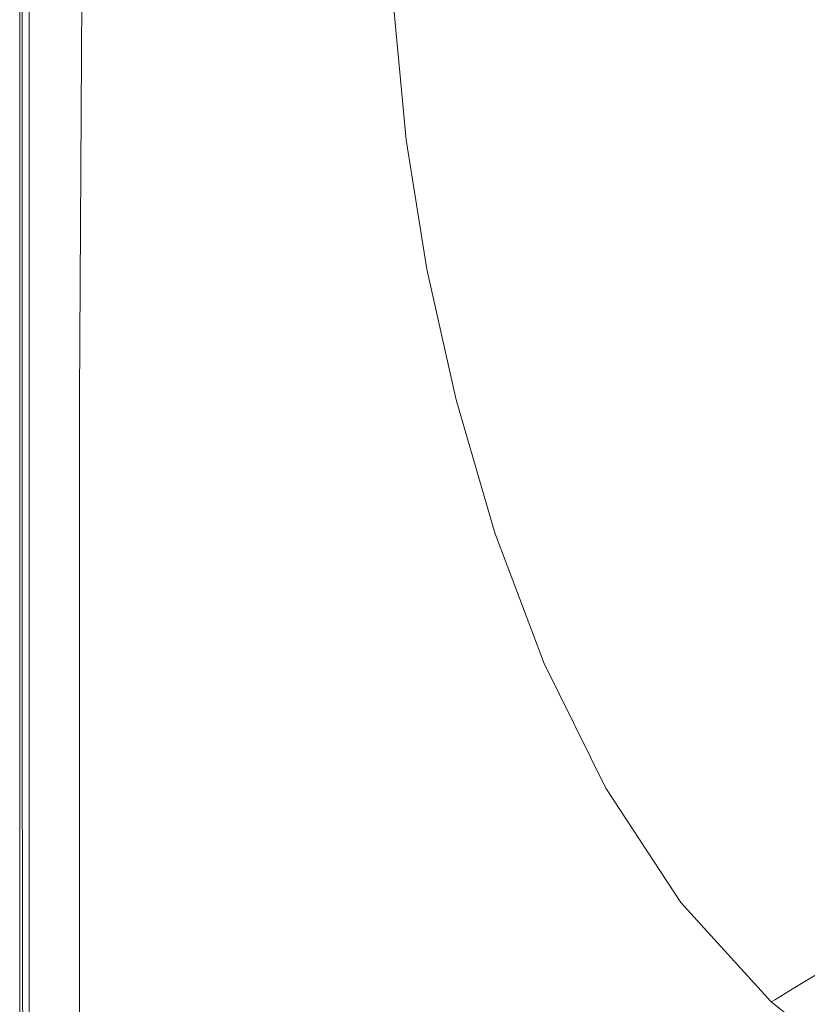
# Model space of a CAD drawing. Extents: x -1507 to 193, y 5 to 705.
# Drawn here: x -1507 to -1343, y 122 to 327 of the extents above; entities that cross this region are included whole.
import ezdxf

# ---------------------------------------------------------------- set-up
doc = ezdxf.new("R2010")
doc.units = 0
doc.header["$LTSCALE"] = 500
doc.header["$MEASUREMENT"] = 0
doc.layers.add('ARIA_CERAMIKA', color=7, linetype='Continuous')

msp = doc.modelspace()

# ---------------------------------------------------------------- linework, layer by layer
at = {"layer": 'ARIA_CERAMIKA', "lineweight": 0}
for points, invisible_edges in [([(-1506.8, 248.4, 232.37), (-1506.8, 248.4, 311.6), (-1506.8, 369.94, 311.6), (-1506.8, 369.94, 232.37)], 15), ([(-1506.8, 248.4, 171.14), (-1506.8, 248.4, 232.37), (-1506.8, 369.94, 232.37), (-1506.8, 369.94, 171.14)], 15), ([(-1506.8, 248.4, 171.14), (-1506.8, 369.94, 171.14), (-1506.8, 369.94, 91.15), (-1506.8, 248.4, 91.15)], 15), ([(-1506.8, 248.4, 56.7), (-1506.8, 369.94, 56.7), (-1506.8, 369.94, 55.26), (-1506.8, 248.4, 55.26)], 15), ([(-1506.8, 248.4, -33.2), (-1506.8, 369.94, -33.2), (-1506.61, 369.94, -38.39), (-1506.61, 248.4, -38.39)], 15), ([(-1506.8, 248.4, 18.01), (-1506.8, 369.94, 18.01), (-1506.8, 369.94, 3.03), (-1506.8, 248.4, 3.03)], 15), ([(-1506.8, 248.4, 55.26), (-1506.8, 369.94, 55.26), (-1506.8, 369.94, 53.83), (-1506.8, 248.4, 53.83)], 15), ([(-1506.8, 248.4, 50.59), (-1506.8, 248.4, 52.31), (-1506.8, 369.94, 52.31), (-1506.8, 369.94, 50.59)], 15), ([(-1506.8, 248.4, 52.31), (-1506.8, 248.4, 53.83), (-1506.8, 369.94, 53.83), (-1506.8, 369.94, 52.31)], 15), ([(-1506.8, 248.4, 30.93), (-1506.8, 369.94, 30.93), (-1506.8, 369.94, 18.01), (-1506.8, 248.4, 18.01)], 15), ([(-1506.8, 248.4, 48.55), (-1506.8, 369.94, 48.55), (-1506.8, 369.94, 45.24), (-1506.8, 248.4, 45.24)], 15), ([(-1506.8, 248.4, -24.68), (-1506.8, 248.4, -11.9), (-1506.8, 369.94, -11.9), (-1506.8, 369.94, -24.68)], 15), ([(-1506.8, 248.4, 39.69), (-1506.8, 248.4, 45.24), (-1506.8, 369.94, 45.24), (-1506.8, 369.94, 39.69)], 15), ([(-1506.8, 248.4, 500.06), (-1506.8, 369.94, 500.06), (-1506.8, 369.94, 402.83), (-1506.8, 248.4, 402.83)], 14), ([(-1506.8, 248.4, 50.59), (-1506.8, 369.94, 50.59), (-1506.8, 369.94, 48.55), (-1506.8, 248.4, 48.55)], 15), ([(-1506.8, 248.4, 58.26), (-1506.8, 248.4, 59.89), (-1506.8, 369.94, 59.89), (-1506.8, 369.94, 58.26)], 15), ([(-1506.8, 248.4, 30.93), (-1506.8, 248.4, 39.69), (-1506.8, 369.94, 39.69), (-1506.8, 369.94, 30.93)], 15), ([(-1506.8, 248.4, 64.53), (-1506.8, 248.4, 71.87), (-1506.8, 369.94, 71.87), (-1506.8, 369.94, 64.53)], 15), ([(-1506.8, 248.4, 56.7), (-1506.8, 248.4, 58.26), (-1506.8, 369.94, 58.26), (-1506.8, 369.94, 56.7)], 15), ([(-1506.8, 248.4, 63.09), (-1506.8, 369.94, 63.09), (-1506.8, 369.94, 61.52), (-1506.8, 248.4, 61.52)], 15), ([(-1506.8, 248.4, -24.68), (-1506.8, 369.94, -24.68), (-1506.8, 369.94, -33.2), (-1506.8, 248.4, -33.2)], 15), ([(-1506.8, 248.4, 63.09), (-1506.8, 248.4, 64.53), (-1506.8, 369.94, 64.53), (-1506.8, 369.94, 63.09)], 15), ([(-1506.8, 248.4, 61.52), (-1506.8, 369.94, 61.52), (-1506.8, 369.94, 59.89), (-1506.8, 248.4, 59.89)], 15), ([(-1506.8, 248.4, 402.83), (-1506.8, 369.94, 402.83), (-1506.8, 369.94, 311.6), (-1506.8, 248.4, 311.6)], 15), ([(-1506.8, 248.4, 91.15), (-1506.8, 369.94, 91.15), (-1506.8, 369.94, 71.87), (-1506.8, 248.4, 71.87)], 15), ([(-1506.8, 248.4, -11.9), (-1506.8, 248.4, 3.03), (-1506.8, 369.94, 3.03), (-1506.8, 369.94, -11.9)], 15), ([(-1506.03, 248.4, -41.19), (-1506.61, 248.4, -38.39), (-1506.61, 369.94, -38.39), (-1506.03, 369.94, -41.19)], 15), ([(-1504.86, 248.4, -42.52), (-1506.03, 248.4, -41.19), (-1506.03, 369.94, -41.19), (-1504.86, 369.94, -42.52)], 7), ([(-1504.86, 248.4, -42.52), (-1504.86, 369.94, -42.52), (-1502.92, 369.94, -43.32), (-1502.92, 248.4, -43.32)], 15), ([(-1502.92, 248.4, -43.32), (-1502.92, 369.94, -43.32), (-1500.31, 369.92, -43.71), (-1500.4, 248.4, -43.71)], 15), ([(-1497.49, 248.4, -43.85), (-1500.4, 248.4, -43.71), (-1500.31, 369.92, -43.71), (-1497.13, 369.84, -43.85)], 15), ([(-1494.38, 248.4, -43.85), (-1497.49, 248.4, -43.85), (-1497.13, 369.84, -43.85), (-1493.67, 369.74, -43.85)], 7), ([(-1506.8, 354.95, 527.21), (-1506.8, 270.6, 527.21), (-1506.8, 270.6, 530.82), (-1506.8, 354.95, 530.82)], 15), ([(-1506.8, 354.95, 508.58), (-1506.8, 270.6, 508.58), (-1506.8, 270.6, 515.7), (-1506.8, 354.95, 515.7)], 15), ([(-1506.8, 354.95, 536.14), (-1506.8, 354.95, 534.89), (-1506.8, 270.6, 534.89), (-1506.8, 270.6, 536.14)], 15), ([(-1506.8, 354.95, 530.82), (-1506.8, 270.6, 530.82), (-1506.8, 270.6, 533.24), (-1506.8, 354.95, 533.24)], 15), ([(-1506.8, 354.95, 536.14), (-1506.8, 270.6, 536.14), (-1506.8, 270.6, 537.39), (-1506.8, 354.95, 537.39)], 15), ([(-1506.8, 354.95, 501.06), (-1506.8, 270.6, 501.06), (-1506.8, 270.6, 508.58), (-1506.8, 354.95, 508.58)], 14), ([(-1506.8, 354.95, 522.05), (-1506.8, 354.95, 515.7), (-1506.8, 270.6, 515.7), (-1506.8, 270.6, 522.05)], 15), ([(-1506.8, 354.95, 527.21), (-1506.8, 354.95, 522.05), (-1506.8, 270.6, 522.05), (-1506.8, 270.6, 527.21)], 15), ([(-1506.8, 354.95, 537.39), (-1506.8, 270.6, 537.39), (-1506.3, 271.36, 538.57), (-1506.32, 354.95, 538.57)], 15), ([(-1506.8, 354.95, 534.89), (-1506.8, 354.95, 533.24), (-1506.8, 270.6, 533.24), (-1506.8, 270.6, 534.89)], 15), ([(-1504.86, 354.95, 539.59), (-1506.32, 354.95, 538.57), (-1506.3, 271.36, 538.57), (-1504.81, 273.65, 539.59)], 13), ([(-1501.93, 354.95, 540.37), (-1504.86, 354.95, 539.59), (-1504.81, 273.65, 539.59), (-1501.82, 278.23, 540.37)], 15), ([(-1501.93, 354.95, 540.37), (-1501.82, 278.23, 540.37), (-1496.83, 285.86, 540.84), (-1497.07, 354.95, 540.84)], 15), ([(-1497.07, 354.95, 540.84), (-1496.83, 285.86, 540.84), (-1490.8, 295.11, 541.07), (-1491.17, 354.95, 541.07)], 15), ([(-1485.16, 354.95, 541.15), (-1491.17, 354.95, 541.07), (-1490.8, 295.11, 541.07), (-1484.65, 304.53, 541.15)], 15), ([(-1479.97, 354.95, 541.15), (-1485.16, 354.95, 541.15), (-1484.65, 304.53, 541.15), (-1479.33, 312.67, 541.15)], 15), ([(-1479.97, 354.95, 541.15), (-1479.33, 312.67, 541.15), (-1475.79, 318.1, 541.15), (-1476.51, 354.95, 541.15)], 15), ([(-1476.51, 354.95, 541.15), (-1475.79, 318.1, 541.15), (-1473.03, 321.46, 541.09), (-1473.8, 354.95, 541.09)], 15), ([(-1470.89, 354.95, 540.91), (-1473.8, 354.95, 541.09), (-1473.03, 321.46, 541.09), (-1470.09, 323.4, 540.91)], 15), ([(-1466.8, 354.95, 540.55), (-1470.89, 354.95, 540.91), (-1470.09, 323.4, 540.91), (-1465.98, 324.57, 540.55)], 15), ([(-1466.8, 354.95, 540.55), (-1465.98, 324.57, 540.55), (-1459.72, 325.61, 539.94), (-1460.55, 354.95, 539.94)], 15), ([(-1460.55, 354.95, 539.94), (-1459.72, 325.61, 539.94), (-1452.35, 326.51, 539.14), (-1453.19, 354.95, 539.14)], 15), ([(-1445.75, 354.95, 538.18), (-1453.19, 354.95, 539.14), (-1452.35, 326.51, 539.14), (-1444.9, 327.24, 538.18)], 15), ([(-1397.17, 330.26, 470.4), (-1395.03, 305.45, 470.5), (-1370.5, 308.3, 420.06), (-1372.4, 331.68, 419.98)], 15), ([(-1372.4, 331.68, 419.98), (-1370.5, 308.3, 420.06), (-1340.69, 311.71, 360.3), (-1342.31, 333.39, 360.24)], 15), ([(-1397.17, 330.26, 470.4), (-1412.77, 329.35, 502.18), (-1410.48, 303.64, 502.29), (-1395.03, 305.45, 470.5)], 15), ([(-1438.42, 327.79, 537.1), (-1444.9, 327.24, 538.18), (-1442.21, 299.46, 538.23), (-1435.77, 300.54, 537.16)], 15), ([(-1438.42, 327.79, 537.1), (-1435.77, 300.54, 537.16), (-1431.34, 301.22, 536.03), (-1433.94, 328.14, 535.95)], 15), ([(-1433.94, 328.14, 535.95), (-1431.34, 301.22, 536.03), (-1428.39, 301.62, 534.68), (-1430.94, 328.34, 534.58)], 15), ([(-1428.89, 328.45, 532.86), (-1430.94, 328.34, 534.58), (-1428.39, 301.62, 534.68), (-1426.39, 301.84, 532.97)], 15), ([(-1427.27, 328.52, 530.64), (-1428.89, 328.45, 532.86), (-1426.39, 301.84, 532.97), (-1424.81, 301.98, 530.76)], 13), ([(-1427.27, 328.52, 530.64), (-1424.81, 301.98, 530.76), (-1423.13, 302.16, 527.92), (-1425.56, 328.62, 527.79)], 15), ([(-1425.56, 328.62, 527.79), (-1423.13, 302.16, 527.92), (-1419.1, 302.63, 519.93), (-1421.48, 328.85, 519.8)], 15), ([(-1412.77, 329.35, 502.18), (-1421.48, 328.85, 519.8), (-1419.1, 302.63, 519.93), (-1410.48, 303.64, 502.29)], 15), ([(-1459.72, 325.61, 539.94), (-1465.98, 324.57, 540.55), (-1463.25, 294.26, 540.56), (-1456.98, 296.28, 539.96)], 15), ([(-1456.98, 296.28, 539.96), (-1449.62, 298.03, 539.17), (-1452.35, 326.51, 539.14), (-1459.72, 325.61, 539.94)], 15), ([(-1444.9, 327.24, 538.18), (-1452.35, 326.51, 539.14), (-1449.62, 298.03, 539.17), (-1442.21, 299.46, 538.23)], 15), ([(-1465.98, 324.57, 540.55), (-1470.09, 323.4, 540.91), (-1467.39, 292.02, 540.91), (-1463.25, 294.26, 540.56)], 15), ([(-1475.79, 318.1, 541.15), (-1473.34, 281.9, 541.15), (-1470.42, 288.31, 541.09), (-1473.03, 321.46, 541.09)], 15), ([(-1470.09, 323.4, 540.91), (-1473.03, 321.46, 541.09), (-1470.42, 288.31, 541.09), (-1467.39, 292.02, 540.91)], 15), ([(-1479.33, 312.67, 541.15), (-1477.16, 271.54, 541.15), (-1473.34, 281.9, 541.15), (-1475.79, 318.1, 541.15)], 15), ([(-1479.33, 312.67, 541.15), (-1484.65, 304.53, 541.15), (-1482.9, 256.02, 541.15), (-1477.16, 271.54, 541.15)], 15), ([(-1367.16, 284.69, 420.3), (-1337.8, 289.82, 360.47), (-1340.69, 311.71, 360.3), (-1370.5, 308.3, 420.06)], 15), ([(-1391.32, 280.4, 470.8), (-1367.16, 284.69, 420.3), (-1370.5, 308.3, 420.06), (-1395.03, 305.45, 470.5)], 15), ([(-1391.32, 280.4, 470.8), (-1395.03, 305.45, 470.5), (-1410.48, 303.64, 502.29), (-1406.54, 277.69, 502.63)], 15), ([(-1484.65, 304.53, 541.15), (-1490.8, 295.11, 541.07), (-1489.53, 238.06, 541.07), (-1482.9, 256.02, 541.15)], 15), ([(-1406.54, 277.69, 502.63), (-1410.48, 303.64, 502.29), (-1419.1, 302.63, 519.93), (-1415.03, 276.18, 520.3)], 15), ([(-1431.19, 273.12, 537.35), (-1426.87, 274.11, 536.27), (-1431.34, 301.22, 536.03), (-1435.77, 300.54, 537.16)], 15), ([(-1426.87, 274.11, 536.27), (-1424.03, 274.69, 534.97), (-1428.39, 301.62, 534.68), (-1431.34, 301.22, 536.03)], 15), ([(-1422.12, 275, 533.31), (-1426.39, 301.84, 532.97), (-1428.39, 301.62, 534.68), (-1424.03, 274.69, 534.97)], 15), ([(-1420.62, 275.21, 531.13), (-1424.81, 301.98, 530.76), (-1426.39, 301.84, 532.97), (-1422.12, 275, 533.31)], 11), ([(-1420.62, 275.21, 531.13), (-1418.99, 275.47, 528.3), (-1423.13, 302.16, 527.92), (-1424.81, 301.98, 530.76)], 15), ([(-1418.99, 275.47, 528.3), (-1415.03, 276.18, 520.3), (-1419.1, 302.63, 519.93), (-1423.13, 302.16, 527.92)], 15), ([(-1437.5, 271.55, 538.37), (-1442.21, 299.46, 538.23), (-1449.62, 298.03, 539.17), (-1444.81, 269.47, 539.27)], 15), ([(-1431.19, 273.12, 537.35), (-1435.77, 300.54, 537.16), (-1442.21, 299.46, 538.23), (-1437.5, 271.55, 538.37)], 15), ([(-1452.08, 266.96, 540.02), (-1444.81, 269.47, 539.27), (-1449.62, 298.03, 539.17), (-1456.98, 296.28, 539.96)], 15), ([(-1496.83, 285.86, 540.84), (-1496.05, 220.43, 540.84), (-1489.53, 238.06, 541.07), (-1490.8, 295.11, 541.07)], 15), ([(-1458.31, 264.1, 540.59), (-1452.08, 266.96, 540.02), (-1456.98, 296.28, 539.96), (-1463.25, 294.26, 540.56)], 15), ([(-1458.31, 264.1, 540.59), (-1463.25, 294.26, 540.56), (-1467.39, 292.02, 540.91), (-1462.49, 260.96, 540.93)], 15), ([(-1462.49, 260.96, 540.93), (-1467.39, 292.02, 540.91), (-1470.42, 288.31, 541.09), (-1465.66, 255.82, 541.1)], 15), ([(-1362.29, 260.74, 420.77), (-1333.5, 267.58, 360.81), (-1337.8, 289.82, 360.47), (-1367.16, 284.69, 420.3)], 15), ([(-1468.88, 246.98, 541.15), (-1465.66, 255.82, 541.1), (-1470.42, 288.31, 541.09), (-1473.34, 281.9, 541.15)], 15), ([(-1501.82, 278.23, 540.37), (-1501.43, 205.87, 540.37), (-1496.05, 220.43, 540.84), (-1496.83, 285.86, 540.84)], 15), ([(-1385.96, 255.01, 471.4), (-1362.29, 260.74, 420.77), (-1367.16, 284.69, 420.3), (-1391.32, 280.4, 470.8)], 15), ([(-1473.21, 232.72, 541.15), (-1468.88, 246.98, 541.15), (-1473.34, 281.9, 541.15), (-1477.16, 271.54, 541.15)], 15), ([(-1385.96, 255.01, 471.4), (-1391.32, 280.4, 470.8), (-1406.54, 277.69, 502.63), (-1400.88, 251.39, 503.32)], 15), ([(-1501.82, 278.23, 540.37), (-1504.81, 273.65, 539.59), (-1504.65, 197.14, 539.59), (-1501.43, 205.87, 540.37)], 15), ([(-1400.88, 251.39, 503.32), (-1406.54, 277.69, 502.63), (-1415.03, 276.18, 520.3), (-1409.2, 249.36, 521.04)], 15), ([(-1420.44, 246.7, 536.76), (-1417.77, 247.42, 535.57), (-1424.03, 274.69, 534.97), (-1426.87, 274.11, 536.27)], 15), ([(-1416, 247.82, 533.99), (-1422.12, 275, 533.31), (-1424.03, 274.69, 534.97), (-1417.77, 247.42, 535.57)], 14), ([(-1414.61, 248.08, 531.87), (-1420.62, 275.21, 531.13), (-1422.12, 275, 533.31), (-1416, 247.82, 533.99)], 15), ([(-1414.61, 248.08, 531.87), (-1413.06, 248.43, 529.05), (-1418.99, 275.47, 528.3), (-1420.62, 275.21, 531.13)], 15), ([(-1413.06, 248.43, 529.05), (-1409.2, 249.36, 521.04), (-1415.03, 276.18, 520.3), (-1418.99, 275.47, 528.3)], 15), ([(-1504.81, 273.65, 539.59), (-1506.3, 271.36, 538.57), (-1506.27, 192.77, 538.57), (-1504.65, 197.14, 539.59)], 13), ([(-1430.62, 243.43, 538.64), (-1424.55, 245.44, 537.73), (-1431.19, 273.12, 537.35), (-1437.5, 271.55, 538.37)], 15), ([(-1424.55, 245.44, 537.73), (-1420.44, 246.7, 536.76), (-1426.87, 274.11, 536.27), (-1431.19, 273.12, 537.35)], 15), ([(-1506.8, 270.6, 537.39), (-1506.27, 192.77, 538.57), (-1506.3, 271.36, 538.57), (-1506.8, 270.6, 537.39)], 15), ([(-1506.8, 270.6, 530.82), (-1506.8, 191.32, 530.82), (-1506.8, 191.32, 533.24), (-1506.8, 270.6, 533.24)], 15), ([(-1506.8, 270.6, 522.05), (-1506.8, 270.6, 515.7), (-1506.8, 191.32, 515.7), (-1506.8, 191.32, 522.05)], 15), ([(-1506.8, 191.32, 537.39), (-1506.27, 192.77, 538.57), (-1506.8, 270.6, 537.39), (-1506.8, 191.32, 537.39)], 15), ([(-1506.8, 270.6, 534.89), (-1506.8, 270.6, 533.24), (-1506.8, 191.32, 533.24), (-1506.8, 191.32, 534.89)], 15), ([(-1506.8, 270.6, 527.21), (-1506.8, 270.6, 522.05), (-1506.8, 191.32, 522.05), (-1506.8, 191.32, 527.21)], 15), ([(-1506.8, 270.6, 536.14), (-1506.8, 191.32, 536.14), (-1506.8, 191.32, 537.39), (-1506.8, 270.6, 537.39)], 15), ([(-1506.8, 270.6, 508.58), (-1506.8, 191.32, 508.58), (-1506.8, 191.32, 515.7), (-1506.8, 270.6, 515.7)], 15), ([(-1506.8, 270.6, 527.21), (-1506.8, 191.32, 527.21), (-1506.8, 191.32, 530.82), (-1506.8, 270.6, 530.82)], 15), ([(-1506.8, 270.6, 536.14), (-1506.8, 270.6, 534.89), (-1506.8, 191.32, 534.89), (-1506.8, 191.32, 536.14)], 15), ([(-1506.8, 270.6, 501.06), (-1506.8, 191.32, 501.06), (-1506.8, 191.32, 508.58), (-1506.8, 270.6, 508.58)], 14), ([(-1473.21, 232.72, 541.15), (-1477.16, 271.54, 541.15), (-1482.9, 256.02, 541.15), (-1479.72, 211.32, 541.15)], 15), ([(-1437.5, 271.55, 538.37), (-1444.81, 269.47, 539.27), (-1437.69, 240.8, 539.46), (-1430.62, 243.43, 538.64)], 15), ([(-1444.77, 237.67, 540.13), (-1437.69, 240.8, 539.46), (-1444.81, 269.47, 539.27), (-1452.08, 266.96, 540.02)], 15), ([(-1450.89, 234.15, 540.64), (-1444.77, 237.67, 540.13), (-1452.08, 266.96, 540.02), (-1458.31, 264.1, 540.59)], 15), ([(-1362.29, 260.74, 420.77), (-1355.74, 236.32, 421.57), (-1327.65, 244.9, 361.38), (-1333.5, 267.58, 360.81)], 15), ([(-1450.89, 234.15, 540.64), (-1458.31, 264.1, 540.59), (-1462.49, 260.96, 540.93), (-1455.08, 230.38, 540.95)], 15), ([(-1455.08, 230.38, 540.95), (-1462.49, 260.96, 540.93), (-1465.66, 255.82, 541.1), (-1458.44, 224.33, 541.1)], 15), ([(-1385.96, 255.01, 471.4), (-1378.83, 229.15, 472.39), (-1355.74, 236.32, 421.57), (-1362.29, 260.74, 420.77)], 15), ([(-1479.72, 211.32, 541.15), (-1482.9, 256.02, 541.15), (-1489.53, 238.06, 541.07), (-1487.23, 186.59, 541.07)], 15), ([(-1462.12, 213.99, 541.15), (-1458.44, 224.33, 541.1), (-1465.66, 255.82, 541.1), (-1468.88, 246.98, 541.15)], 15), ([(-1385.96, 255.01, 471.4), (-1400.88, 251.39, 503.32), (-1393.4, 224.61, 504.46), (-1378.83, 229.15, 472.39)], 15), ([(-1400.88, 251.39, 503.32), (-1409.2, 249.36, 521.04), (-1401.51, 222.07, 522.27), (-1393.4, 224.61, 504.46)], 15), ([(-1506.8, 146.79, 64.53), (-1506.8, 146.79, 71.87), (-1506.8, 248.4, 71.87), (-1506.8, 248.4, 64.53)], 15), ([(-1506.8, 146.79, 50.59), (-1506.8, 146.79, 52.31), (-1506.8, 248.4, 52.31), (-1506.8, 248.4, 50.59)], 15), ([(-1506.8, 146.79, 56.7), (-1506.8, 248.4, 56.7), (-1506.8, 248.4, 55.26), (-1506.8, 146.79, 55.26)], 15), ([(-1506.8, 146.79, 52.31), (-1506.8, 146.79, 53.83), (-1506.8, 248.4, 53.83), (-1506.8, 248.4, 52.31)], 15), ([(-1506.8, 146.79, 171.14), (-1506.8, 248.4, 171.14), (-1506.8, 248.4, 91.15), (-1506.8, 146.79, 91.15)], 15), ([(-1506.8, 146.79, 18.01), (-1506.8, 248.4, 18.01), (-1506.8, 248.4, 3.03), (-1506.8, 146.79, 3.03)], 15), ([(-1506.8, 146.79, -24.68), (-1506.8, 146.79, -11.9), (-1506.8, 248.4, -11.9), (-1506.8, 248.4, -24.68)], 15), ([(-1506.8, 146.79, 30.93), (-1506.8, 146.79, 39.69), (-1506.8, 248.4, 39.69), (-1506.8, 248.4, 30.93)], 15), ([(-1506.8, 146.79, 232.37), (-1506.8, 146.79, 311.6), (-1506.8, 248.4, 311.6), (-1506.8, 248.4, 232.37)], 15), ([(-1506.8, 146.79, 48.55), (-1506.8, 248.4, 48.55), (-1506.8, 248.4, 45.24), (-1506.8, 146.79, 45.24)], 15), ([(-1506.8, 146.79, 402.83), (-1506.8, 248.4, 402.83), (-1506.8, 248.4, 311.6), (-1506.8, 146.79, 311.6)], 15), ([(-1506.8, 146.79, 55.26), (-1506.8, 248.4, 55.26), (-1506.8, 248.4, 53.83), (-1506.8, 146.79, 53.83)], 15), ([(-1506.8, 146.79, 63.09), (-1506.8, 146.79, 64.53), (-1506.8, 248.4, 64.53), (-1506.8, 248.4, 63.09)], 15), ([(-1506.8, 146.79, 500.06), (-1506.8, 248.4, 500.06), (-1506.8, 248.4, 402.83), (-1506.8, 146.79, 402.83)], 14), ([(-1506.8, 146.79, 39.69), (-1506.8, 146.79, 45.24), (-1506.8, 248.4, 45.24), (-1506.8, 248.4, 39.69)], 15), ([(-1506.8, 146.79, 56.7), (-1506.8, 146.79, 58.26), (-1506.8, 248.4, 58.26), (-1506.8, 248.4, 56.7)], 15), ([(-1506.8, 146.79, 91.15), (-1506.8, 248.4, 91.15), (-1506.8, 248.4, 71.87), (-1506.8, 146.79, 71.87)], 15), ([(-1506.8, 146.79, 30.93), (-1506.8, 248.4, 30.93), (-1506.8, 248.4, 18.01), (-1506.8, 146.79, 18.01)], 15), ([(-1506.8, 146.79, -11.9), (-1506.8, 146.79, 3.03), (-1506.8, 248.4, 3.03), (-1506.8, 248.4, -11.9)], 15), ([(-1506.8, 146.79, 171.14), (-1506.8, 146.79, 232.37), (-1506.8, 248.4, 232.37), (-1506.8, 248.4, 171.14)], 15), ([(-1506.8, 146.79, 58.26), (-1506.8, 146.79, 59.89), (-1506.8, 248.4, 59.89), (-1506.8, 248.4, 58.26)], 15), ([(-1506.8, 146.79, 50.59), (-1506.8, 248.4, 50.59), (-1506.8, 248.4, 48.55), (-1506.8, 146.79, 48.55)], 15), ([(-1506.8, 146.79, -24.68), (-1506.8, 248.4, -24.68), (-1506.8, 248.4, -33.2), (-1506.8, 146.79, -33.2)], 15), ([(-1506.8, 146.79, 61.52), (-1506.8, 248.4, 61.52), (-1506.8, 248.4, 59.89), (-1506.8, 146.79, 59.89)], 15), ([(-1506.8, 146.79, 63.09), (-1506.8, 248.4, 63.09), (-1506.8, 248.4, 61.52), (-1506.8, 146.79, 61.52)], 15), ([(-1506.8, 146.79, -33.2), (-1506.8, 248.4, -33.2), (-1506.61, 248.4, -38.39), (-1506.61, 146.79, -38.39)], 15), ([(-1506.03, 146.79, -41.19), (-1506.61, 146.79, -38.39), (-1506.61, 248.4, -38.39), (-1506.03, 248.4, -41.19)], 15), ([(-1504.86, 146.79, -42.52), (-1506.03, 146.79, -41.19), (-1506.03, 248.4, -41.19), (-1504.86, 248.4, -42.52)], 7), ([(-1504.86, 146.79, -42.52), (-1504.86, 248.4, -42.52), (-1502.92, 248.4, -43.32), (-1502.92, 146.79, -43.32)], 15), ([(-1502.92, 146.79, -43.32), (-1502.92, 248.4, -43.32), (-1500.4, 248.4, -43.71), (-1500.4, 146.79, -43.71)], 15), ([(-1497.49, 146.79, -43.85), (-1500.4, 146.79, -43.71), (-1500.4, 248.4, -43.71), (-1497.49, 248.4, -43.85)], 15), ([(-1494.38, 146.79, -43.85), (-1497.49, 146.79, -43.85), (-1497.49, 248.4, -43.85), (-1494.38, 248.4, -43.85)], 7), ([(-1416, 247.82, 533.99), (-1417.77, 247.42, 535.57), (-1409.54, 219.73, 536.55), (-1407.97, 220.18, 535.12)], 7), ([(-1414.61, 248.08, 531.87), (-1416, 247.82, 533.99), (-1407.97, 220.18, 535.12), (-1406.72, 220.49, 533.1)], 15), ([(-1414.61, 248.08, 531.87), (-1406.72, 220.49, 533.1), (-1405.26, 220.91, 530.32), (-1413.06, 248.43, 529.05)], 15), ([(-1413.06, 248.43, 529.05), (-1405.26, 220.91, 530.32), (-1401.51, 222.07, 522.27), (-1409.2, 249.36, 521.04)], 15), ([(-1467.23, 197.34, 541.15), (-1462.12, 213.99, 541.15), (-1468.88, 246.98, 541.15), (-1473.21, 232.72, 541.15)], 15), ([(-1424.55, 245.44, 537.73), (-1415.73, 217.41, 538.37), (-1411.95, 218.89, 537.57), (-1420.44, 246.7, 536.76)], 15), ([(-1420.44, 246.7, 536.76), (-1411.95, 218.89, 537.57), (-1409.54, 219.73, 536.55), (-1417.77, 247.42, 535.57)], 15), ([(-1424.55, 245.44, 537.73), (-1430.62, 243.43, 538.64), (-1421.41, 215.05, 539.11), (-1415.73, 217.41, 538.37)], 15), ([(-1355.74, 236.32, 421.57), (-1347.21, 212.2, 422.52), (-1319.94, 222.45, 362.07), (-1327.65, 244.9, 361.38)], 15), ([(-1430.62, 243.43, 538.64), (-1437.69, 240.8, 539.46), (-1428.06, 211.98, 539.77), (-1421.41, 215.05, 539.11)], 15), ([(-1434.8, 208.4, 540.32), (-1428.06, 211.98, 539.77), (-1437.69, 240.8, 539.46), (-1444.77, 237.67, 540.13)], 15), ([(-1494.61, 162.3, 540.84), (-1487.23, 186.59, 541.07), (-1489.53, 238.06, 541.07), (-1496.05, 220.43, 540.84)], 15), ([(-1444.77, 237.67, 540.13), (-1450.89, 234.15, 540.64), (-1440.7, 204.49, 540.74), (-1434.8, 208.4, 540.32)], 15), ([(-1378.83, 229.15, 472.39), (-1369.62, 203.63, 473.59), (-1347.21, 212.2, 422.52), (-1355.74, 236.32, 421.57)], 15), ([(-1450.89, 234.15, 540.64), (-1455.08, 230.38, 540.95), (-1444.86, 200.45, 540.99), (-1440.7, 204.49, 540.74)], 15), ([(-1474.89, 172.36, 541.15), (-1467.23, 197.34, 541.15), (-1473.21, 232.72, 541.15), (-1479.72, 211.32, 541.15)], 15), ([(-1455.08, 230.38, 540.95), (-1458.44, 224.33, 541.1), (-1448.48, 194.17, 541.11), (-1444.86, 200.45, 540.99)], 15), ([(-1378.83, 229.15, 472.39), (-1393.4, 224.61, 504.46), (-1383.77, 198.2, 505.83), (-1369.62, 203.63, 473.59)], 15), ([(-1462.12, 213.99, 541.15), (-1452.77, 183.57, 541.15), (-1448.48, 194.17, 541.11), (-1458.44, 224.33, 541.1)], 15), ([(-1393.4, 224.61, 504.46), (-1401.51, 222.07, 522.27), (-1391.65, 195.18, 523.75), (-1383.77, 198.2, 505.83)], 15), ([(-1405.26, 220.91, 530.32), (-1395.27, 193.79, 531.83), (-1391.65, 195.18, 523.75), (-1401.51, 222.07, 522.27)], 15), ([(-1336.39, 189.13, 423.47), (-1310.08, 200.92, 362.75), (-1319.94, 222.45, 362.07), (-1347.21, 212.2, 422.52)], 15), ([(-1500.71, 142.25, 540.37), (-1494.61, 162.3, 540.84), (-1496.05, 220.43, 540.84), (-1501.43, 205.87, 540.37)], 15), ([(-1401.17, 191.54, 538.55), (-1399.06, 192.47, 537.73), (-1409.54, 219.73, 536.55), (-1411.95, 218.89, 537.57)], 15), ([(-1407.97, 220.18, 535.12), (-1409.54, 219.73, 536.55), (-1399.06, 192.47, 537.73), (-1397.71, 192.96, 536.48)], 7), ([(-1406.72, 220.49, 533.1), (-1407.97, 220.18, 535.12), (-1397.71, 192.96, 536.48), (-1396.62, 193.31, 534.58)], 15), ([(-1406.72, 220.49, 533.1), (-1396.62, 193.31, 534.58), (-1395.27, 193.79, 531.83), (-1405.26, 220.91, 530.32)], 15), ([(-1415.73, 217.41, 538.37), (-1421.41, 215.05, 539.11), (-1409.74, 187.22, 539.67), (-1404.56, 189.89, 539.13)], 15), ([(-1411.95, 218.89, 537.57), (-1415.73, 217.41, 538.37), (-1404.56, 189.89, 539.13), (-1401.17, 191.54, 538.55)], 15), ([(-1421.41, 215.05, 539.11), (-1428.06, 211.98, 539.77), (-1415.9, 183.81, 540.15), (-1409.74, 187.22, 539.67)], 15), ([(-1467.23, 197.34, 541.15), (-1458.95, 166.56, 541.15), (-1452.77, 183.57, 541.15), (-1462.12, 213.99, 541.15)], 15), ([(-1479.72, 211.32, 541.15), (-1487.23, 186.59, 541.07), (-1483.74, 143.48, 541.07), (-1474.89, 172.36, 541.15)], 15), ([(-1422.2, 179.92, 540.55), (-1415.9, 183.81, 540.15), (-1428.06, 211.98, 539.77), (-1434.8, 208.4, 540.32)], 15), ([(-1358.01, 179.27, 474.78), (-1336.39, 189.13, 423.47), (-1347.21, 212.2, 422.52), (-1369.62, 203.63, 473.59)], 15), ([(-1434.8, 208.4, 540.32), (-1440.7, 204.49, 540.74), (-1427.83, 175.81, 540.85), (-1422.2, 179.92, 540.55)], 15), ([(-1500.71, 142.25, 540.37), (-1501.43, 205.87, 540.37), (-1504.65, 197.14, 539.59), (-1504.37, 130.21, 539.59)], 15), ([(-1440.7, 204.49, 540.74), (-1444.86, 200.45, 540.99), (-1431.95, 171.75, 541.03), (-1427.83, 175.81, 540.85)], 15), ([(-1358.01, 179.27, 474.78), (-1369.62, 203.63, 473.59), (-1383.77, 198.2, 505.83), (-1371.66, 173.03, 507.21)], 15), ([(-1444.86, 200.45, 540.99), (-1448.48, 194.17, 541.11), (-1435.89, 165.74, 541.12), (-1431.95, 171.75, 541.03)], 15), ([(-1504.37, 130.21, 539.59), (-1504.65, 197.14, 539.59), (-1506.27, 192.77, 538.57), (-1506.19, 124.2, 538.57)], 11), ([(-1467.23, 197.34, 541.15), (-1474.89, 172.36, 541.15), (-1468.21, 141.03, 541.15), (-1458.95, 166.56, 541.15)], 15), ([(-1371.66, 173.03, 507.21), (-1383.77, 198.2, 505.83), (-1391.65, 195.18, 523.75), (-1379.26, 169.55, 525.23)], 15), ([(-1382.73, 167.97, 533.35), (-1379.26, 169.55, 525.23), (-1391.65, 195.18, 523.75), (-1395.27, 193.79, 531.83)], 15), ([(-1506.8, 122.19, 537.39), (-1506.27, 192.77, 538.57), (-1506.8, 191.32, 537.39), (-1506.8, 122.19, 537.39)], 15), ([(-1506.19, 124.2, 538.57), (-1506.27, 192.77, 538.57), (-1506.8, 122.19, 537.39), (-1506.19, 124.2, 538.57)], 15), ([(-1452.77, 183.57, 541.15), (-1440.95, 155.78, 541.15), (-1435.89, 165.74, 541.12), (-1448.48, 194.17, 541.11)], 15), ([(-1387.85, 165.52, 539.53), (-1386.04, 166.53, 538.92), (-1399.06, 192.47, 537.73), (-1401.17, 191.54, 538.55)], 15), ([(-1384.92, 167.05, 537.83), (-1397.71, 192.96, 536.48), (-1399.06, 192.47, 537.73), (-1386.04, 166.53, 538.92)], 15), ([(-1383.98, 167.42, 536.05), (-1396.62, 193.31, 534.58), (-1397.71, 192.96, 536.48), (-1384.92, 167.05, 537.83)], 11), ([(-1383.98, 167.42, 536.05), (-1382.73, 167.97, 533.35), (-1395.27, 193.79, 531.83), (-1396.62, 193.31, 534.58)], 15), ([(-1506.8, 122.19, 536.14), (-1506.8, 191.32, 536.14), (-1506.8, 191.32, 534.89), (-1506.8, 122.19, 534.89)], 15), ([(-1506.8, 122.19, 536.14), (-1506.8, 122.19, 537.39), (-1506.8, 191.32, 537.39), (-1506.8, 191.32, 536.14)], 15), ([(-1506.8, 122.19, 527.21), (-1506.8, 122.19, 530.82), (-1506.8, 191.32, 530.82), (-1506.8, 191.32, 527.21)], 15), ([(-1506.8, 122.19, 527.21), (-1506.8, 191.32, 527.21), (-1506.8, 191.32, 522.05), (-1506.8, 122.19, 522.05)], 15), ([(-1506.8, 122.19, 508.58), (-1506.8, 122.19, 515.7), (-1506.8, 191.32, 515.7), (-1506.8, 191.32, 508.58)], 15), ([(-1506.8, 122.19, 522.05), (-1506.8, 191.32, 522.05), (-1506.8, 191.32, 515.7), (-1506.8, 122.19, 515.7)], 15), ([(-1506.8, 122.19, 530.82), (-1506.8, 122.19, 533.24), (-1506.8, 191.32, 533.24), (-1506.8, 191.32, 530.82)], 15), ([(-1506.8, 122.19, 534.89), (-1506.8, 191.32, 534.89), (-1506.8, 191.32, 533.24), (-1506.8, 122.19, 533.24)], 15), ([(-1506.8, 122.19, 501.06), (-1506.8, 122.19, 508.58), (-1506.8, 191.32, 508.58), (-1506.8, 191.32, 501.06)], 7), ([(-1390.84, 163.72, 539.89), (-1387.85, 165.52, 539.53), (-1401.17, 191.54, 538.55), (-1404.56, 189.89, 539.13)], 15), ([(-1409.74, 187.22, 539.67), (-1395.52, 160.8, 540.22), (-1390.84, 163.72, 539.89), (-1404.56, 189.89, 539.13)], 15), ([(-1343.66, 156.88, 475.78), (-1322.97, 167.85, 424.27), (-1336.39, 189.13, 423.47), (-1358.01, 179.27, 474.78)], 15), ([(-1492.44, 115.12, 540.84), (-1483.74, 143.48, 541.07), (-1487.23, 186.59, 541.07), (-1494.61, 162.3, 540.84)], 15), ([(-1415.9, 183.81, 540.15), (-1401.16, 157.1, 540.52), (-1395.52, 160.8, 540.22), (-1409.74, 187.22, 539.67)], 15), ([(-1458.95, 166.56, 541.15), (-1448.46, 139.87, 541.15), (-1440.95, 155.78, 541.15), (-1452.77, 183.57, 541.15)], 15), ([(-1407.01, 152.97, 540.77), (-1401.16, 157.1, 540.52), (-1415.9, 183.81, 540.15), (-1422.2, 179.92, 540.55)], 15), ([(-1412.37, 148.79, 540.96), (-1407.01, 152.97, 540.77), (-1422.2, 179.92, 540.55), (-1427.83, 175.81, 540.85)], 15), ([(-1343.66, 156.88, 475.78), (-1358.01, 179.27, 474.78), (-1371.66, 173.03, 507.21), (-1356.74, 149.94, 508.35)], 15), ([(-1431.95, 171.75, 541.03), (-1416.48, 144.88, 541.08), (-1412.37, 148.79, 540.96), (-1427.83, 175.81, 540.85)], 15), ([(-1474.89, 172.36, 541.15), (-1483.74, 143.48, 541.07), (-1478.92, 111.52, 541.07), (-1468.21, 141.03, 541.15)], 15), ([(-1356.74, 149.94, 508.35), (-1371.66, 173.03, 507.21), (-1379.26, 169.55, 525.23), (-1364.02, 146.07, 526.46)], 15), ([(-1416.48, 144.88, 541.08), (-1431.95, 171.75, 541.03), (-1435.89, 165.74, 541.12), (-1420.81, 139.45, 541.13)], 15), ([(-1368.47, 143.72, 537.28), (-1367.33, 144.32, 534.61), (-1382.73, 167.97, 533.35), (-1383.98, 167.42, 536.05)], 15), ([(-1367.33, 144.32, 534.61), (-1364.02, 146.07, 526.46), (-1379.26, 169.55, 525.23), (-1382.73, 167.97, 533.35)], 15), ([(-1458.95, 166.56, 541.15), (-1468.21, 141.03, 541.15), (-1459.71, 115.99, 541.15), (-1448.46, 139.87, 541.15)], 15), ([(-1371.76, 141.7, 540.34), (-1370.21, 142.77, 539.9), (-1386.04, 166.53, 538.92), (-1387.85, 165.52, 539.53)], 15), ([(-1369.27, 143.32, 538.97), (-1384.92, 167.05, 537.83), (-1386.04, 166.53, 538.92), (-1370.21, 142.77, 539.9)], 14), ([(-1368.47, 143.72, 537.28), (-1383.98, 167.42, 536.05), (-1384.92, 167.05, 537.83), (-1369.27, 143.32, 538.97)], 15), ([(-1343.66, 156.88, 475.78), (-1326.26, 137.28, 476.38), (-1306.64, 149.13, 424.74), (-1322.97, 167.85, 424.27)], 15), ([(-1426.78, 130.68, 541.15), (-1420.81, 139.45, 541.13), (-1435.89, 165.74, 541.12), (-1440.95, 155.78, 541.15)], 15), ([(-1374.41, 139.76, 540.52), (-1371.76, 141.7, 540.34), (-1387.85, 165.52, 539.53), (-1390.84, 163.72, 539.89)], 15), ([(-1499.62, 91.71, 540.37), (-1492.44, 115.12, 540.84), (-1494.61, 162.3, 540.84), (-1500.71, 142.25, 540.37)], 15), ([(-1374.41, 139.76, 540.52), (-1390.84, 163.72, 539.89), (-1395.52, 160.8, 540.22), (-1378.64, 136.59, 540.69)], 15), ([(-1395.52, 160.8, 540.22), (-1401.16, 157.1, 540.52), (-1383.81, 132.64, 540.84), (-1378.64, 136.59, 540.69)], 15), ([(-1435.83, 116.76, 541.15), (-1426.78, 130.68, 541.15), (-1440.95, 155.78, 541.15), (-1448.46, 139.87, 541.15)], 15), ([(-1389.28, 128.33, 540.96), (-1383.81, 132.64, 540.84), (-1401.16, 157.1, 540.52), (-1407.01, 152.97, 540.77)], 15), ([(-1343.66, 156.88, 475.78), (-1356.74, 149.94, 508.35), (-1338.68, 129.78, 509.03), (-1326.26, 137.28, 476.38)], 15), ([(-1394.42, 124.12, 541.06), (-1389.28, 128.33, 540.96), (-1407.01, 152.97, 540.77), (-1412.37, 148.79, 540.96)], 15), ([(-1356.74, 149.94, 508.35), (-1364.02, 146.07, 526.46), (-1345.59, 125.61, 527.2), (-1338.68, 129.78, 509.03)], 11), ([(-1398.58, 120.43, 541.11), (-1394.42, 124.12, 541.06), (-1412.37, 148.79, 540.96), (-1416.48, 144.88, 541.08)], 15), ([(-1506.8, 146.79, 58.26), (-1506.8, 84.94, 58.26), (-1506.8, 84.94, 59.89), (-1506.8, 146.79, 59.89)], 15), ([(-1506.8, 146.79, 39.69), (-1506.8, 84.94, 39.69), (-1506.8, 84.94, 45.24), (-1506.8, 146.79, 45.24)], 15), ([(-1506.8, 146.79, 30.93), (-1506.8, 84.94, 30.93), (-1506.8, 84.94, 39.69), (-1506.8, 146.79, 39.69)], 15), ([(-1506.8, 146.79, 171.14), (-1506.8, 84.94, 171.14), (-1506.8, 84.94, 232.37), (-1506.8, 146.79, 232.37)], 15), ([(-1506.8, 146.79, 91.15), (-1506.8, 146.79, 71.87), (-1506.8, 84.94, 71.87), (-1506.8, 84.94, 91.15)], 15), ([(-1506.8, 146.79, 232.37), (-1506.8, 84.94, 232.37), (-1506.8, 84.94, 311.6), (-1506.8, 146.79, 311.6)], 15), ([(-1506.8, 146.79, 18.01), (-1506.8, 146.79, 3.03), (-1506.8, 84.94, 3.03), (-1506.8, 84.94, 18.01)], 15), ([(-1506.8, 146.79, 171.14), (-1506.8, 146.79, 91.15), (-1506.8, 84.94, 91.15), (-1506.8, 84.94, 171.14)], 15), ([(-1506.8, 146.79, 48.55), (-1506.8, 146.79, 45.24), (-1506.8, 84.94, 45.24), (-1506.8, 84.94, 48.55)], 15), ([(-1506.8, 146.79, 56.7), (-1506.8, 84.94, 56.7), (-1506.8, 84.94, 58.26), (-1506.8, 146.79, 58.26)], 15), ([(-1506.8, 146.79, 63.09), (-1506.8, 84.94, 63.09), (-1506.8, 84.94, 64.53), (-1506.8, 146.79, 64.53)], 15), ([(-1506.8, 146.79, 64.53), (-1506.8, 84.94, 64.53), (-1506.8, 84.94, 71.87), (-1506.8, 146.79, 71.87)], 15), ([(-1506.8, 146.79, 50.59), (-1506.8, 84.94, 50.59), (-1506.8, 84.94, 52.31), (-1506.8, 146.79, 52.31)], 15), ([(-1506.8, 146.79, 402.83), (-1506.8, 146.79, 311.6), (-1506.8, 84.94, 311.6), (-1506.8, 84.94, 402.83)], 15), ([(-1506.8, 146.79, 61.52), (-1506.8, 146.79, 59.89), (-1506.8, 84.94, 59.89), (-1506.8, 84.94, 61.52)], 15), ([(-1506.8, 146.79, 52.31), (-1506.8, 84.94, 52.31), (-1506.8, 84.94, 53.83), (-1506.8, 146.79, 53.83)], 15), ([(-1506.8, 146.79, -11.9), (-1506.8, 84.94, -11.9), (-1506.8, 84.94, 3.03), (-1506.8, 146.79, 3.03)], 15), ([(-1506.8, 146.79, 56.7), (-1506.8, 146.79, 55.26), (-1506.8, 84.94, 55.26), (-1506.8, 84.94, 56.7)], 15), ([(-1506.8, 146.79, 500.06), (-1506.8, 146.79, 402.83), (-1506.8, 84.94, 402.83), (-1506.8, 84.94, 500.06)], 7), ([(-1506.8, 146.79, -24.68), (-1506.8, 146.79, -33.2), (-1506.8, 84.94, -33.2), (-1506.8, 84.94, -24.68)], 15), ([(-1506.8, 146.79, 30.93), (-1506.8, 146.79, 18.01), (-1506.8, 84.94, 18.01), (-1506.8, 84.94, 30.93)], 15), ([(-1506.8, 146.79, 63.09), (-1506.8, 146.79, 61.52), (-1506.8, 84.94, 61.52), (-1506.8, 84.94, 63.09)], 15), ([(-1506.8, 146.79, 50.59), (-1506.8, 146.79, 48.55), (-1506.8, 84.94, 48.55), (-1506.8, 84.94, 50.59)], 15), ([(-1506.8, 146.79, -24.68), (-1506.8, 84.94, -24.68), (-1506.8, 84.94, -11.9), (-1506.8, 146.79, -11.9)], 15), ([(-1506.8, 146.79, 55.26), (-1506.8, 146.79, 53.83), (-1506.8, 84.94, 53.83), (-1506.8, 84.94, 55.26)], 15), ([(-1506.8, 146.79, -33.2), (-1506.61, 146.79, -38.39), (-1506.61, 84.94, -38.39), (-1506.8, 84.94, -33.2)], 15), ([(-1506.03, 146.79, -41.19), (-1506.03, 84.94, -41.19), (-1506.61, 84.94, -38.39), (-1506.61, 146.79, -38.39)], 15), ([(-1504.86, 146.79, -42.52), (-1504.86, 84.94, -42.52), (-1506.03, 84.94, -41.19), (-1506.03, 146.79, -41.19)], 15), ([(-1504.86, 146.79, -42.52), (-1502.92, 146.79, -43.32), (-1502.92, 84.94, -43.32), (-1504.86, 84.94, -42.52)], 7), ([(-1502.92, 146.79, -43.32), (-1500.4, 146.79, -43.71), (-1500.4, 84.94, -43.71), (-1502.92, 84.94, -43.32)], 15), ([(-1497.49, 146.79, -43.85), (-1497.49, 84.94, -43.85), (-1500.4, 84.94, -43.71), (-1500.4, 146.79, -43.71)], 15), ([(-1494.38, 146.79, -43.85), (-1494.38, 84.94, -43.85), (-1497.49, 84.94, -43.85), (-1497.49, 146.79, -43.85)], 14), ([(-1367.33, 144.32, 534.61), (-1348.72, 123.72, 535.37), (-1345.59, 125.61, 527.2), (-1364.02, 146.07, 526.46)], 13), ([(-1492.44, 115.12, 540.84), (-1489.44, 82.54, 540.84), (-1478.92, 111.52, 541.07), (-1483.74, 143.48, 541.07)], 15), ([(-1420.81, 139.45, 541.13), (-1403.36, 115.69, 541.14), (-1398.58, 120.43, 541.11), (-1416.48, 144.88, 541.08)], 15), ([(-1369.27, 143.32, 538.97), (-1370.21, 142.77, 539.9), (-1351.28, 122.07, 540.49), (-1350.47, 122.66, 539.64)], 7), ([(-1368.47, 143.72, 537.28), (-1369.27, 143.32, 538.97), (-1350.47, 122.66, 539.64), (-1349.77, 123.08, 538.02)], 15), ([(-1368.47, 143.72, 537.28), (-1349.77, 123.08, 538.02), (-1348.72, 123.72, 535.37), (-1367.33, 144.32, 534.61)], 15), ([(-1499.62, 91.71, 540.37), (-1500.71, 142.25, 540.37), (-1504.37, 130.21, 539.59), (-1503.93, 77.66, 539.59)], 15), ([(-1374.41, 139.76, 540.52), (-1355.07, 118.86, 540.9), (-1352.66, 120.93, 540.83), (-1371.76, 141.7, 540.34)], 15), ([(-1371.76, 141.7, 540.34), (-1352.66, 120.93, 540.83), (-1351.28, 122.07, 540.49), (-1370.21, 142.77, 539.9)], 15), ([(-1468.21, 141.03, 541.15), (-1478.92, 111.52, 541.07), (-1472.73, 88.39, 541.07), (-1459.71, 115.99, 541.15)], 15), ([(-1435.83, 116.76, 541.15), (-1448.46, 139.87, 541.15), (-1459.71, 115.99, 541.15), (-1449.42, 95.88, 541.15)], 15), ([(-1410.35, 108.31, 541.15), (-1403.36, 115.69, 541.14), (-1420.81, 139.45, 541.13), (-1426.78, 130.68, 541.15)], 15), ([(-1374.41, 139.76, 540.52), (-1378.64, 136.59, 540.69), (-1358.97, 115.45, 540.97), (-1355.07, 118.86, 540.9)], 15), ([(-1378.64, 136.59, 540.69), (-1383.81, 132.64, 540.84), (-1363.81, 111.24, 541.03), (-1358.97, 115.45, 540.97)], 15), ([(-1389.28, 128.33, 540.96), (-1369.03, 106.75, 541.08), (-1363.81, 111.24, 541.03), (-1383.81, 132.64, 540.84)], 15), ([(-1503.93, 77.66, 539.59), (-1504.37, 130.21, 539.59), (-1506.19, 124.2, 538.57), (-1506.09, 70.63, 538.57)], 11), ([(-1421.16, 96.73, 541.15), (-1410.35, 108.31, 541.15), (-1426.78, 130.68, 541.15), (-1435.83, 116.76, 541.15)], 15), ([(-1338.68, 129.78, 509.03), (-1345.59, 125.61, 527.2), (-1324.19, 108.55, 527.57), (-1317.7, 112.95, 509.38)], 15), ([(-1394.42, 124.12, 541.06), (-1374.07, 102.49, 541.11), (-1369.03, 106.75, 541.08), (-1389.28, 128.33, 540.96)], 15), ([(-1348.72, 123.72, 535.37), (-1327.12, 106.56, 535.75), (-1324.19, 108.55, 527.57), (-1345.59, 125.61, 527.2)], 15), ([(-1506.8, 68.29, 537.39), (-1506.19, 124.2, 538.57), (-1506.8, 122.19, 537.39), (-1506.8, 68.29, 537.39)], 15), ([(-1506.09, 70.63, 538.57), (-1506.19, 124.2, 538.57), (-1506.8, 68.29, 537.39), (-1506.09, 70.63, 538.57)], 15), ([(-1394.42, 124.12, 541.06), (-1398.58, 120.43, 541.11), (-1378.36, 98.99, 541.14), (-1374.07, 102.49, 541.11)], 15), ([(-1349.77, 123.08, 538.02), (-1350.47, 122.66, 539.64), (-1328.73, 105.45, 539.98), (-1328.1, 105.89, 538.39)], 12), ([(-1349.77, 123.08, 538.02), (-1328.1, 105.89, 538.39), (-1327.12, 106.56, 535.75), (-1348.72, 123.72, 535.37)], 7), ([(-1506.8, 68.29, 536.14), (-1506.8, 68.29, 537.39), (-1506.8, 122.19, 537.39), (-1506.8, 122.19, 536.14)], 15), ([(-1506.8, 68.29, 501.06), (-1506.8, 68.29, 508.58), (-1506.8, 122.19, 508.58), (-1506.8, 122.19, 501.06)], 7), ([(-1506.8, 68.29, 522.05), (-1506.8, 122.19, 522.05), (-1506.8, 122.19, 515.7), (-1506.8, 68.29, 515.7)], 15), ([(-1506.8, 68.29, 536.14), (-1506.8, 122.19, 536.14), (-1506.8, 122.19, 534.89), (-1506.8, 68.29, 534.89)], 15), ([(-1506.8, 68.29, 534.89), (-1506.8, 122.19, 534.89), (-1506.8, 122.19, 533.24), (-1506.8, 68.29, 533.24)], 15), ([(-1506.8, 68.29, 527.21), (-1506.8, 122.19, 527.21), (-1506.8, 122.19, 522.05), (-1506.8, 68.29, 522.05)], 15), ([(-1506.8, 68.29, 530.82), (-1506.8, 68.29, 533.24), (-1506.8, 122.19, 533.24), (-1506.8, 122.19, 530.82)], 15), ([(-1506.8, 68.29, 508.58), (-1506.8, 68.29, 515.7), (-1506.8, 122.19, 515.7), (-1506.8, 122.19, 508.58)], 15), ([(-1506.8, 68.29, 527.21), (-1506.8, 68.29, 530.82), (-1506.8, 122.19, 530.82), (-1506.8, 122.19, 527.21)], 15), ([(-1350.47, 122.66, 539.64), (-1351.28, 122.07, 540.49), (-1329.46, 104.84, 540.79), (-1328.73, 105.45, 539.98)], 15)]:
    msp.add_3dface(points, dxfattribs=dict(at, invisible_edges=invisible_edges))

doc.saveas('drawing.dxf')
